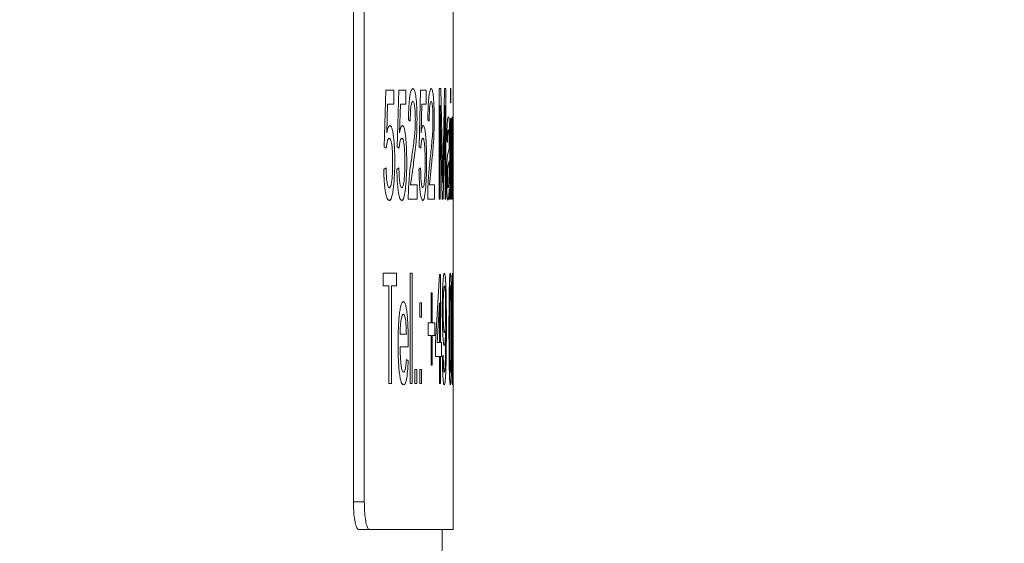
# Model space of a CAD drawing. Units: millimetres. Extents: x 0 to 840, y 0 to 594.
# Drawn here: x 639 to 657, y 387 to 396 of the extents above; entities that cross this region are included whole.
import ezdxf

# ---------------------------------------------------------------- set-up
doc = ezdxf.new("R2010")
doc.units = ezdxf.units.MM
doc.header["$LTSCALE"] = 2
doc.linetypes.add('SLD-Durchgehend', pattern=[0])
doc.styles.add('SLDTEXTSTYLE0', font='ARIAL.TTF', dxfattribs={"width": 0.948})
doc.dimstyles.new('SLDDIMSTYLE1', dxfattribs={"dimtxt": 6, "dimasz": 5, "dimexe": 0, "dimexo": 0.0625, "dimgap": 1.5, "dimtad": 1, "dimdec": 3, "dimrnd": 1e-09, "dimzin": 12, "dimdsep": 46, "dimtxsty": 'SLDTEXTSTYLE0', "dimsah": 1, "dimcen": 0.09, "dimadec": 0, "dimazin": 3, "dimtfac": 1, "dimtdec": 3, "dimtofl": 0, "dimtmove": 0, "dimatfit": 3, "dimfxl": 1, "dimfrac": 2, "dimtolj": 1, "dimtzin": 12, "dimarcsym": 0})

# ---------------------------------------------------------------- blocks, each defined once
blk = doc.blocks.new('_D_12')
at = {"color": 7, "linetype": 'SLD-Durchgehend', "lineweight": 0}
for p, q in [((676.587, 444.749), (695.403, 444.749)), ((693.403, 366.249), (693.403, 444.749)), ((623.617, 366.249), (695.403, 366.249))]:
    blk.add_line(p, q, dxfattribs=at)
for points in [[(693.403, 444.749), (692.523, 439.749), (694.283, 439.749)], [(693.403, 366.249), (694.283, 371.249), (692.523, 371.249)]]:
    blk.add_solid(points, dxfattribs=at)
at = {"color": 7, "linetype": 'SLD-Durchgehend', "lineweight": 0, "insert": (685.669, 397.478), "char_height": 6, "attachment_point": 1, "rotation": 90, "style": 'SLDTEXTSTYLE0'}
blk.add_mtext('78,5', dxfattribs=at)

msp = doc.modelspace()

# ---------------------------------------------------------------- linework, layer by layer
at = {"color": 7, "linetype": 'SLD-Durchgehend', "lineweight": 15}
for p, q in [((647.2873, 394.6952), (647.2873, 407.2488)), ((645.48, 406.7488), (645.48, 387.7488)), ((645.6766, 406.7488), (645.6766, 387.7488)), ((647.2873, 394.344), (647.2873, 394.6952)), ((647.2873, 393.4644), (647.2873, 394.344)), ((647.2873, 393.2336), (647.2873, 393.4644)), ((647.2873, 391.8922), (647.2873, 393.2336)), ((647.2873, 391.4507), (647.2873, 391.8922)), ((647.2872, 389.8922), (647.2872, 391.4507)), ((647.2873, 387.2488), (647.2873, 389.8922)), ((645.7669, 387.2488), (645.5703, 387.2488)), ((645.7669, 387.2488), (647.2873, 387.2488)), ((647.0873, 386.7488), (647.0873, 387.2488))]:
    msp.add_line(p, q, dxfattribs=at)
at = {"color": 8, "linetype": 'SLD-Durchgehend', "lineweight": 0}
for p, q in [((646.0332, 394.1824), (646.0662, 395.208)), ((646.213, 395.208), (646.0662, 395.208)), ((646.213, 395.208), (646.213, 394.9516)), ((646.2699, 394.1824), (646.2995, 395.208)), ((646.4312, 395.208), (646.2995, 395.208)), ((646.4312, 395.208), (646.4312, 394.9516)), ((646.6692, 394.1824), (646.6923, 395.208)), ((646.7935, 395.208), (646.6923, 395.208)), ((646.7935, 395.208), (646.7935, 394.9516)), ((647.0615, 395.2336), (647.0314, 395.2336)), ((647.0314, 393.2336), (647.0314, 395.2336)), ((647.0615, 395.2336), (647.0912, 393.8302)), ((647.1031, 393.8542), (647.1296, 395.2336)), ((647.1529, 395.2336), (647.1296, 395.2336)), ((647.1529, 395.2336), (647.1529, 393.2336)), ((647.243, 395.2336), (647.2348, 395.2336)), ((647.2348, 394.9772), (647.2348, 395.2336)), ((647.243, 395.2336), (647.243, 394.9772)), ((646.0994, 394.9516), (646.0833, 394.4336)), ((646.213, 394.9516), (646.0994, 394.9516)), ((646.3294, 394.9516), (646.315, 394.4336)), ((646.4312, 394.9516), (646.3294, 394.9516)), ((646.7155, 394.9516), (646.7043, 394.4336)), ((646.7935, 394.9516), (646.7155, 394.9516)), ((647.243, 394.9772), (647.2348, 394.9772)), ((647.0874, 393.2336), (647.0516, 394.9259)), ((647.0516, 394.9259), (647.0516, 393.2336)), ((647.1375, 394.9259), (647.1061, 393.2336)), ((647.1375, 393.2336), (647.1375, 394.9259)), ((646.5083, 394.6439), (646.4752, 394.6695)), ((646.8517, 394.6439), (646.8269, 394.6695)), ((647.243, 394.6952), (647.2348, 394.6952)), ((647.2348, 393.2336), (647.2348, 394.6952)), ((647.243, 394.6952), (647.243, 393.2336)), ((647.2598, 394.6952), (647.2533, 394.6952)), ((647.2533, 393.2336), (647.2533, 394.6952)), ((647.2598, 394.6952), (647.2598, 394.4912)), ((647.2873, 394.6952), (647.282, 394.6952)), ((647.282, 394.4644), (647.282, 394.6952)), ((647.2218, 394.4003), (647.2222, 394.1812)), ((647.2812, 393.4512), (647.2871, 394.49)), ((647.2862, 394.4644), (647.282, 394.4644)), ((647.2871, 394.49), (647.2862, 394.4644)), ((647.1812, 394.2593), (647.1688, 394.2849)), ((647.2773, 394.3675), (647.2775, 394.1279)), ((647.2868, 394.344), (647.2851, 393.5706)), ((646.0744, 394.1567), (646.0332, 394.1824)), ((646.3069, 394.1567), (646.2699, 394.1824)), ((646.6981, 394.1567), (646.6692, 394.1824)), ((647.1839, 394.0357), (647.1935, 394.0726)), ((647.1935, 394.0726), (647.2113, 394.1567)), ((647.2113, 394.1567), (647.2114, 394.2164)), ((647.2222, 394.1812), (647.2222, 393.8683)), ((647.2735, 393.2336), (647.2735, 394.1062)), ((647.2775, 394.1279), (647.2775, 393.2336)), ((647.2114, 393.9259), (647.1952, 393.8462)), ((647.2113, 393.8514), (647.2114, 393.9259)), ((647.2598, 394.0173), (647.2598, 393.2336)), ((646.0291, 393.7721), (646.0703, 393.7977)), ((646.2661, 393.7721), (646.3032, 393.7977)), ((646.5641, 393.861), (646.5143, 393.49)), ((646.6663, 393.7721), (646.6952, 393.7977)), ((646.8932, 393.861), (646.8562, 393.49)), ((647.097, 393.5365), (647.1031, 393.8542)), ((647.2851, 393.5706), (647.2843, 393.4388)), ((646.4719, 393.2336), (646.4754, 393.4115)), ((646.6337, 393.49), (646.5143, 393.49)), ((646.6337, 393.49), (646.6337, 393.2336)), ((646.8244, 393.2336), (646.827, 393.4115)), ((646.9442, 393.49), (646.8562, 393.49)), ((646.9442, 393.49), (646.9442, 393.2336)), ((647.2812, 393.2336), (647.2812, 393.4512)), ((647.2843, 393.4388), (647.2862, 393.4644)), ((647.2873, 393.4644), (647.2862, 393.4644)), ((646.6337, 393.2336), (646.4719, 393.2336)), ((646.9442, 393.2336), (646.8244, 393.2336)), ((647.0516, 393.2336), (647.0314, 393.2336)), ((647.1061, 393.2336), (647.0874, 393.2336)), ((647.1529, 393.2336), (647.1375, 393.2336)), ((647.225, 393.2336), (647.2154, 393.2336)), ((647.243, 393.2336), (647.2348, 393.2336)), ((647.2598, 393.2336), (647.2533, 393.2336)), ((647.2775, 393.2336), (647.2735, 393.2336)), ((647.2873, 393.2336), (647.2812, 393.2336)), ((646.2624, 391.8922), (646.0208, 391.8922)), ((646.0208, 391.6614), (646.0208, 391.8922)), ((646.2624, 391.8922), (646.2624, 391.6614)), ((646.5407, 391.8922), (646.5083, 391.8922)), ((646.5083, 389.8922), (646.5083, 391.8922)), ((646.5407, 391.8922), (646.5407, 389.8922)), ((646.9677, 390.6358), (647.0407, 391.8666)), ((647.0534, 391.8666), (647.0407, 391.8666)), ((647.0534, 391.8666), (647.0534, 390.6358)), ((646.1228, 391.6614), (646.0208, 391.6614)), ((646.1228, 389.8922), (646.1228, 391.6614)), ((646.2624, 391.6614), (646.1664, 391.6614)), ((646.1664, 391.6614), (646.1664, 389.8922)), ((646.9063, 391.5332), (646.8853, 391.5332)), ((646.8853, 390.9948), (646.8853, 391.5332)), ((646.9063, 391.5332), (646.9063, 390.9948)), ((647.2814, 391.3794), (647.2782, 391.3537)), ((647.2872, 391.4507), (647.2854, 391.1558)), ((647.2854, 391.1558), (647.2854, 391.3922)), ((646.7122, 391.3537), (646.6837, 391.3537)), ((646.6837, 391.0973), (646.6837, 391.3537)), ((646.7122, 391.3537), (646.7122, 391.0973)), ((647.0351, 391.3562), (646.9931, 390.6358)), ((647.0351, 390.6358), (647.0351, 391.3562)), ((646.7122, 391.0973), (646.6837, 391.0973)), ((646.8853, 390.9948), (646.8344, 390.9948)), ((646.8344, 390.764), (646.8344, 390.9948)), ((646.9529, 390.9948), (646.9063, 390.9948)), ((646.9529, 390.9948), (646.9529, 390.764)), ((647.1489, 390.7969), (647.1488, 390.8457)), ((646.438, 390.7896), (646.3252, 390.7896)), ((646.8853, 390.764), (646.8344, 390.764)), ((646.8853, 390.2255), (646.8853, 390.764)), ((646.9529, 390.764), (646.9063, 390.764)), ((646.9063, 390.764), (646.9063, 390.2255)), ((646.4717, 390.5589), (646.3252, 390.5589)), ((646.4719, 390.6246), (646.4717, 390.5589)), ((646.9677, 390.3794), (646.9677, 390.6358)), ((647.0351, 390.6358), (646.9931, 390.6358)), ((647.071, 390.6358), (647.0534, 390.6358)), ((647.071, 390.6358), (647.071, 390.3794)), ((646.4376, 390.3281), (646.4708, 390.3025)), ((647.0351, 390.3794), (646.9677, 390.3794)), ((647.0351, 389.8922), (647.0351, 390.3794)), ((647.071, 390.3794), (647.0534, 390.3794)), ((647.0534, 390.3794), (647.0534, 389.8922)), ((647.0896, 390.3794), (647.1058, 390.405)), ((646.6247, 390.1486), (646.5942, 390.1486)), ((646.5942, 389.8922), (646.5942, 390.1486)), ((646.6247, 390.1486), (646.6247, 389.8922)), ((646.7122, 390.1486), (646.6837, 390.1486)), ((646.6837, 389.8922), (646.6837, 390.1486)), ((646.7122, 390.1486), (646.7122, 389.8922)), ((646.9063, 390.2255), (646.8853, 390.2255)), ((646.1664, 389.8922), (646.1228, 389.8922)), ((646.5407, 389.8922), (646.5083, 389.8922)), ((646.6247, 389.8922), (646.5942, 389.8922)), ((646.7122, 389.8922), (646.6837, 389.8922)), ((647.0534, 389.8922), (647.0351, 389.8922)), ((647.2872, 389.8922), (647.2873, 389.8922)), ((645.48, 387.7488), (645.6766, 387.7488))]:
    msp.add_line(p, q, dxfattribs=at)
for points, knots in [([(646.4752, 394.6695), (646.4768, 394.7487), (646.4793, 394.8677), (646.4896, 395.0074), (646.5001, 395.0949), (646.5128, 395.1619), (646.5317, 395.2217), (646.5467, 395.2289), (646.5566, 395.2336)], [0, 0, 0, 0, 0.2496898, 0.375605, 0.4998551, 0.6223825, 0.7501075, 1, 1, 1, 1]), ([(646.5566, 395.2336), (646.5661, 395.2287), (646.5805, 395.2213), (646.5979, 395.1612), (646.6094, 395.0941), (646.6188, 395.0091), (646.6259, 394.9088), (646.63, 394.7974), (646.6305, 394.72), (646.6307, 394.6816)], [0, 0, 0, 0, 0.2496653, 0.3764031, 0.4997939, 0.6260496, 0.7499276, 0.875736, 1, 1, 1, 1]), ([(646.8269, 394.6695), (646.8281, 394.7487), (646.83, 394.8677), (646.8377, 395.0074), (646.8456, 395.0949), (646.8551, 395.1619), (646.8692, 395.2217), (646.8803, 395.2289), (646.8877, 395.2336)], [0, 0, 0, 0, 0.2496898, 0.3756051, 0.4998551, 0.622383, 0.7501073, 1, 1, 1, 1]), ([(646.8877, 395.2336), (646.8947, 395.2287), (646.9054, 395.2213), (646.9181, 395.1612), (646.9265, 395.0941), (646.9333, 395.0091), (646.9385, 394.9088), (646.9415, 394.7974), (646.9419, 394.72), (646.942, 394.6816)], [0, 0, 0, 0, 0.24966533, 0.37640232, 0.49979349, 0.62604908, 0.74992773, 0.875736, 1, 1, 1, 1]), ([(646.5559, 395.0029), (646.5498, 394.9997), (646.5405, 394.9949), (646.5291, 394.9548), (646.5215, 394.9114), (646.5154, 394.8556), (646.5096, 394.7676), (646.5088, 394.6933), (646.5083, 394.6439)], [0, 0, 0, 0, 0.2499005, 0.3775034, 0.5003336, 0.6249678, 0.7504806, 1, 1, 1, 1]), ([(646.6003, 394.6792), (646.6002, 394.7019), (646.5999, 394.7474), (646.5973, 394.8119), (646.5929, 394.8701), (646.5872, 394.9198), (646.5802, 394.9587), (646.57, 394.9957), (646.5615, 395), (646.5559, 395.0029)], [0, 0, 0, 0, 0.1250841, 0.2500367, 0.3704746, 0.5001689, 0.6252318, 0.7502773, 1, 1, 1, 1]), ([(646.8872, 395.0029), (646.8826, 394.9997), (646.8758, 394.9949), (646.8673, 394.9548), (646.8616, 394.9114), (646.8571, 394.8556), (646.8527, 394.7676), (646.8521, 394.6933), (646.8517, 394.6439)], [0, 0, 0, 0, 0.2499019, 0.3775036, 0.5003342, 0.6249677, 0.7504808, 1, 1, 1, 1]), ([(646.9199, 394.6792), (646.9198, 394.7019), (646.9195, 394.7474), (646.9176, 394.8119), (646.9145, 394.8701), (646.9102, 394.9198), (646.9051, 394.9587), (646.8976, 394.9957), (646.8913, 395), (646.8872, 395.0029)], [0, 0, 0, 0, 0.1250844, 0.2500371, 0.3704749, 0.5001692, 0.6252309, 0.7502778, 1, 1, 1, 1]), ([(646.5343, 393.9816), (646.5486, 394.0797), (646.5701, 394.2267), (646.591, 394.4282), (646.599, 394.566), (646.5999, 394.6415), (646.6003, 394.6792)], [0, 0, 0, 0, 0.5005448, 0.7503136, 0.8752767, 1, 1, 1, 1]), ([(646.6307, 394.6816), (646.6295, 394.5962), (646.627, 394.4251), (646.6035, 394.1377), (646.5799, 393.9718), (646.5641, 393.861)], [0, 0, 0, 0, 0.2491452, 0.4991114, 1, 1, 1, 1]), ([(646.8712, 393.9816), (646.8818, 394.0797), (646.8977, 394.2267), (646.913, 394.4282), (646.9189, 394.566), (646.9195, 394.6415), (646.9199, 394.6792)], [0, 0, 0, 0, 0.500544, 0.7503137, 0.8752765, 1, 1, 1, 1]), ([(646.942, 394.6816), (646.9411, 394.5962), (646.9393, 394.4251), (646.9223, 394.1377), (646.9048, 393.9718), (646.8932, 393.861)], [0, 0, 0, 0, 0.2491452, 0.4991112, 1, 1, 1, 1]), ([(647.1688, 394.2849), (647.1698, 394.3554), (647.1713, 394.4606), (647.1759, 394.5734), (647.1818, 394.6551), (647.19, 394.7114), (647.1963, 394.7177), (647.1995, 394.7208)], [0, 0, 0, 0, 0.2495266, 0.3724626, 0.4996065, 0.749526, 1, 1, 1, 1]), ([(647.1995, 394.7208), (647.202, 394.7193), (647.2069, 394.7164), (647.2128, 394.677), (647.2168, 394.6208), (647.2193, 394.5607), (647.2209, 394.4852), (647.2215, 394.4286), (647.2218, 394.4003)], [0, 0, 0, 0, 0.2503592, 0.5001064, 0.6342754, 0.7499672, 0.8749006, 1, 1, 1, 1]), ([(647.2598, 394.4912), (647.2604, 394.526), (647.2617, 394.5956), (647.2642, 394.6708), (647.2664, 394.7059), (647.2681, 394.719), (647.269, 394.7202), (647.2694, 394.7208)], [0, 0, 0, 0, 0.2499981, 0.4997623, 0.749598, 0.8747695, 1, 1, 1, 1]), ([(647.2694, 394.7208), (647.2704, 394.7171), (647.2724, 394.7096), (647.2745, 394.6538), (647.2758, 394.5853), (647.2768, 394.4974), (647.2771, 394.4192), (647.2773, 394.3675)], [0, 0, 0, 0, 0.2500694, 0.4999395, 0.622973, 0.7501917, 1, 1, 1, 1]), ([(646.0833, 394.4336), (646.0919, 394.4711), (646.1089, 394.5462), (646.1291, 394.5601), (646.1392, 394.567)], [0, 0, 0, 0, 0.5005527, 1, 1, 1, 1]), ([(646.1392, 394.567), (646.1455, 394.5649), (646.1581, 394.5606), (646.1759, 394.5219), (646.1918, 394.4585), (646.2053, 394.3738), (646.2161, 394.2735), (646.2261, 394.1238), (646.2274, 394.0013), (646.2283, 393.9195)], [0, 0, 0, 0, 0.12509378, 0.2501381, 0.37263361, 0.50033293, 0.62593314, 0.75046701, 1, 1, 1, 1]), ([(646.315, 394.4336), (646.3226, 394.4711), (646.3379, 394.5462), (646.3561, 394.5601), (646.3651, 394.567)], [0, 0, 0, 0, 0.5005525, 1, 1, 1, 1]), ([(646.3651, 394.567), (646.3708, 394.5649), (646.3821, 394.5606), (646.398, 394.5219), (646.4123, 394.4585), (646.4243, 394.3738), (646.4339, 394.2735), (646.4429, 394.1238), (646.4441, 394.0013), (646.4448, 393.9195)], [0, 0, 0, 0, 0.1250942, 0.2501386, 0.3726342, 0.5003333, 0.6259331, 0.7504673, 1, 1, 1, 1]), ([(646.7043, 394.4336), (646.7102, 394.4711), (646.7221, 394.5462), (646.7361, 394.5601), (646.7431, 394.567)], [0, 0, 0, 0, 0.5005558, 1, 1, 1, 1]), ([(646.7431, 394.567), (646.7474, 394.5649), (646.7561, 394.5606), (646.7683, 394.5219), (646.7792, 394.4585), (646.7883, 394.3738), (646.7956, 394.2735), (646.8025, 394.1238), (646.8033, 394.0013), (646.8039, 393.9195)], [0, 0, 0, 0, 0.125094, 0.2501388, 0.3726344, 0.5003332, 0.6259335, 0.7504675, 1, 1, 1, 1]), ([(647.1975, 394.49), (647.1958, 394.4887), (647.1923, 394.4861), (647.1879, 394.4616), (647.1851, 394.4149), (647.1834, 394.3683), (647.182, 394.3154), (647.1815, 394.278), (647.1812, 394.2593)], [0, 0, 0, 0, 0.2565519, 0.49980904, 0.61997447, 0.74960542, 0.87474593, 1, 1, 1, 1]), ([(647.2087, 394.4127), (647.2079, 394.4264), (647.2064, 394.4539), (647.2026, 394.4845), (647.1995, 394.4878), (647.1975, 394.49)], [0, 0, 0, 0, 0.2477955, 0.5000025, 1, 1, 1, 1]), ([(647.2114, 394.2164), (647.2113, 394.252), (647.2112, 394.3052), (647.2102, 394.3731), (647.2092, 394.3994), (647.2087, 394.4127)], [0, 0, 0, 0, 0.5002261, 0.7464827, 1, 1, 1, 1]), ([(647.268, 394.49), (647.2674, 394.4885), (647.2663, 394.4856), (647.2645, 394.4579), (647.2628, 394.4131), (647.2614, 394.3536), (647.2606, 394.2748), (647.2599, 394.1634), (647.2598, 394.0748), (647.2598, 394.0173)], [0, 0, 0, 0, 0.1250502, 0.2500339, 0.3750425, 0.4997486, 0.6149631, 0.7498272, 1, 1, 1, 1]), ([(647.2735, 394.1062), (647.2734, 394.1526), (647.2734, 394.2242), (647.2731, 394.3153), (647.2726, 394.3784), (647.2718, 394.428), (647.2703, 394.4781), (647.2689, 394.4853), (647.268, 394.49)], [0, 0, 0, 0, 0.2506705, 0.3869194, 0.5009317, 0.6220221, 0.7484982, 1, 1, 1, 1]), ([(646.1282, 394.3362), (646.1229, 394.3347), (646.1124, 394.3318), (646.0973, 394.2971), (646.0841, 394.2375), (646.0776, 394.1837), (646.0744, 394.1567)], [0, 0, 0, 0, 0.2502858, 0.4999827, 0.750023, 1, 1, 1, 1]), ([(646.1898, 393.9043), (646.1893, 393.9605), (646.1886, 394.0449), (646.1823, 394.1497), (646.1752, 394.2201), (646.1656, 394.2761), (646.1501, 394.327), (646.1369, 394.3325), (646.1282, 394.3362)], [0, 0, 0, 0, 0.2500132, 0.3759143, 0.5003513, 0.6253158, 0.750366, 1, 1, 1, 1]), ([(646.3553, 394.3362), (646.3505, 394.3347), (646.3411, 394.3318), (646.3275, 394.2971), (646.3156, 394.2375), (646.3098, 394.1837), (646.3069, 394.1567)], [0, 0, 0, 0, 0.2502865, 0.499983, 0.750024, 1, 1, 1, 1]), ([(646.4105, 393.9043), (646.41, 393.9605), (646.4094, 394.0449), (646.4037, 394.1497), (646.3974, 394.2201), (646.3887, 394.2761), (646.3749, 394.327), (646.3631, 394.3325), (646.3553, 394.3362)], [0, 0, 0, 0, 0.2500135, 0.3759138, 0.5003504, 0.6253164, 0.7503675, 1, 1, 1, 1]), ([(646.7355, 394.3362), (646.7318, 394.3347), (646.7245, 394.3318), (646.714, 394.2971), (646.7048, 394.2375), (646.7003, 394.1837), (646.6981, 394.1567)], [0, 0, 0, 0, 0.250286, 0.4999815, 0.7500228, 1, 1, 1, 1]), ([(646.7778, 393.9043), (646.7774, 393.9605), (646.7769, 394.0449), (646.7726, 394.1497), (646.7678, 394.2201), (646.7612, 394.2761), (646.7505, 394.327), (646.7415, 394.3325), (646.7355, 394.3362)], [0, 0, 0, 0, 0.2500132, 0.3759133, 0.5003507, 0.6253159, 0.7503653, 1, 1, 1, 1]), ([(646.128, 393.4388), (646.1371, 393.4441), (646.1505, 393.452), (646.1659, 393.5128), (646.1783, 393.5957), (646.1883, 393.7305), (646.1893, 393.8463), (646.1898, 393.9043)], [0, 0, 0, 0, 0.2494307, 0.3720926, 0.4999569, 0.749541, 1, 1, 1, 1]), ([(646.2283, 393.9195), (646.2275, 393.8348), (646.2259, 393.6654), (646.2122, 393.5223), (646.2054, 393.4508)], [0, 0, 0, 0, 0.5003365, 1, 1, 1, 1]), ([(646.3551, 393.4388), (646.3632, 393.4441), (646.3753, 393.452), (646.3891, 393.5128), (646.4002, 393.5957), (646.4091, 393.7305), (646.41, 393.8463), (646.4105, 393.9043)], [0, 0, 0, 0, 0.2494308, 0.3720934, 0.4999569, 0.749541, 1, 1, 1, 1]), ([(646.4448, 393.9195), (646.4441, 393.8348), (646.4427, 393.6654), (646.4305, 393.5223), (646.4244, 393.4508)], [0, 0, 0, 0, 0.5003361, 1, 1, 1, 1]), ([(646.4754, 393.4115), (646.4826, 393.5234), (646.4971, 393.7477), (646.5219, 393.9035), (646.5343, 393.9816)], [0, 0, 0, 0, 0.4987263, 1, 1, 1, 1]), ([(646.7353, 393.4388), (646.7416, 393.4441), (646.7509, 393.452), (646.7614, 393.5128), (646.7699, 393.5957), (646.7767, 393.7305), (646.7774, 393.8463), (646.7778, 393.9043)], [0, 0, 0, 0, 0.2494308, 0.3720931, 0.4999577, 0.7495411, 1, 1, 1, 1]), ([(646.8039, 393.9195), (646.8034, 393.8348), (646.8023, 393.6654), (646.793, 393.5223), (646.7884, 393.4508)], [0, 0, 0, 0, 0.5003362, 1, 1, 1, 1]), ([(646.827, 393.4115), (646.8324, 393.5234), (646.8434, 393.7477), (646.8619, 393.9035), (646.8712, 393.9816)], [0, 0, 0, 0, 0.4987268, 1, 1, 1, 1]), ([(647.1675, 393.6211), (647.1677, 393.6692), (647.1681, 393.766), (647.1719, 393.8937), (647.1775, 393.9871), (647.1818, 394.0195), (647.1839, 394.0357)], [0, 0, 0, 0, 0.2489548, 0.500428, 0.7495463, 1, 1, 1, 1]), ([(647.2222, 393.8683), (647.2222, 393.8145), (647.2223, 393.7071), (647.2222, 393.4919), (647.2239, 393.3368), (647.225, 393.2336)], [0, 0, 0, 0, 0.2509688, 0.5019272, 1, 1, 1, 1]), ([(646.1278, 393.208), (646.1156, 393.2136), (646.0973, 393.2221), (646.0747, 393.2876), (646.0597, 393.3571), (646.0472, 393.4443), (646.0344, 393.5791), (646.0312, 393.695), (646.0291, 393.7721)], [0, 0, 0, 0, 0.2496767, 0.3752088, 0.5000307, 0.6247835, 0.750386, 1, 1, 1, 1]), ([(646.0703, 393.7977), (646.0718, 393.7512), (646.0747, 393.6582), (646.0846, 393.5536), (646.0959, 393.4914), (646.1094, 393.4479), (646.1206, 393.4424), (646.128, 393.4388)], [0, 0, 0, 0, 0.2504444, 0.4998658, 0.6245199, 0.7502915, 1, 1, 1, 1]), ([(646.3549, 393.208), (646.3439, 393.2136), (646.3275, 393.2221), (646.3072, 393.2876), (646.2937, 393.3571), (646.2825, 393.4443), (646.2709, 393.5791), (646.268, 393.695), (646.2661, 393.7721)], [0, 0, 0, 0, 0.2496756, 0.3752091, 0.5000298, 0.6247835, 0.7503855, 1, 1, 1, 1]), ([(646.3032, 393.7977), (646.3046, 393.7512), (646.3072, 393.6582), (646.3161, 393.5536), (646.3263, 393.4914), (646.3384, 393.4479), (646.3484, 393.4424), (646.3551, 393.4388)], [0, 0, 0, 0, 0.2504447, 0.4998666, 0.62452, 0.7502927, 1, 1, 1, 1]), ([(646.7352, 393.208), (646.7267, 393.2136), (646.714, 393.2221), (646.6983, 393.2876), (646.6878, 393.3571), (646.6791, 393.4443), (646.67, 393.5791), (646.6678, 393.695), (646.6663, 393.7721)], [0, 0, 0, 0, 0.2496764, 0.3752085, 0.5000304, 0.6247834, 0.750386, 1, 1, 1, 1]), ([(646.6952, 393.7977), (646.6962, 393.7512), (646.6983, 393.6582), (646.7052, 393.5536), (646.7131, 393.4914), (646.7225, 393.4479), (646.7302, 393.4424), (646.7353, 393.4388)], [0, 0, 0, 0, 0.2504449, 0.4998668, 0.6245194, 0.7502932, 1, 1, 1, 1]), ([(647.0912, 393.8302), (647.0913, 393.8278), (647.0923, 393.7761), (647.0943, 393.6786), (647.0961, 393.5828), (647.097, 393.5365)], [0, 0, 0, 0, 0.0242511, 0.5286751, 1, 1, 1, 1]), ([(647.1952, 393.8462), (647.1919, 393.8383), (647.1878, 393.8284), (647.1833, 393.7774), (647.1815, 393.7382), (647.1802, 393.6898), (647.1801, 393.6536), (647.18, 393.6355)], [0, 0, 0, 0, 0.50035125, 0.62786115, 0.75040111, 0.87562715, 1, 1, 1, 1]), ([(647.2098, 393.6487), (647.2103, 393.6813), (647.2113, 393.7467), (647.2113, 393.8165), (647.2113, 393.8514)], [0, 0, 0, 0, 0.4989443, 1, 1, 1, 1]), ([(647.1903, 393.208), (647.1875, 393.2112), (647.1834, 393.2161), (647.178, 393.2576), (647.1744, 393.3055), (647.1714, 393.3692), (647.1691, 393.446), (647.1677, 393.5318), (647.1675, 393.5913), (647.1675, 393.6211)], [0, 0, 0, 0, 0.2498359, 0.3802234, 0.4998445, 0.6252705, 0.7499234, 0.8748922, 1, 1, 1, 1]), ([(647.18, 393.6355), (647.18, 393.6194), (647.1801, 393.5873), (647.1811, 393.5435), (647.1826, 393.5062), (647.185, 393.4683), (647.1886, 393.4423), (647.1915, 393.44), (647.1929, 393.4388)], [0, 0, 0, 0, 0.1250796, 0.2499922, 0.372787, 0.5001017, 0.7496129, 1, 1, 1, 1]), ([(647.1929, 393.4388), (647.1946, 393.4409), (647.1981, 393.4452), (647.2028, 393.4874), (647.207, 393.5523), (647.2089, 393.6166), (647.2098, 393.6487)], [0, 0, 0, 0, 0.2502297, 0.5002803, 0.7503793, 1, 1, 1, 1]), ([(646.2054, 393.4508), (646.2006, 393.4138), (646.191, 393.3398), (646.1719, 393.2615), (646.154, 393.2241), (646.1391, 393.2096), (646.1316, 393.2085), (646.1278, 393.208)], [0, 0, 0, 0, 0.2499645, 0.4997955, 0.7496088, 0.8747809, 1, 1, 1, 1]), ([(646.4244, 393.4508), (646.4201, 393.4138), (646.4115, 393.3398), (646.3944, 393.2615), (646.3784, 393.2241), (646.3651, 393.2096), (646.3583, 393.2085), (646.3549, 393.208)], [0, 0, 0, 0, 0.249965, 0.4997952, 0.7496063, 0.8747791, 1, 1, 1, 1]), ([(646.7884, 393.4508), (646.7851, 393.4138), (646.7786, 393.3398), (646.7655, 393.2615), (646.7533, 393.2241), (646.743, 393.2096), (646.7378, 393.2085), (646.7352, 393.208)], [0, 0, 0, 0, 0.2499635, 0.4997947, 0.7496076, 0.8747805, 1, 1, 1, 1]), ([(647.2124, 393.4131), (647.2093, 393.3543), (647.2031, 393.2368), (647.1945, 393.2176), (647.1903, 393.208)], [0, 0, 0, 0, 0.5007475, 1, 1, 1, 1]), ([(647.2154, 393.2336), (647.2147, 393.2612), (647.2136, 393.3025), (647.2128, 393.3647), (647.2125, 393.397), (647.2124, 393.4131)], [0, 0, 0, 0, 0.4994039, 0.7496568, 1, 1, 1, 1]), ([(647.088, 391.2283), (647.0883, 391.3132), (647.0889, 391.4411), (647.0934, 391.5965), (647.0982, 391.7), (647.1041, 391.7848), (647.1131, 391.8716), (647.1206, 391.8839), (647.1256, 391.8922)], [0, 0, 0, 0, 0.2498977, 0.3765147, 0.5003583, 0.6273021, 0.7508212, 1, 1, 1, 1]), ([(647.1256, 391.8922), (647.1288, 391.8883), (647.1352, 391.8806), (647.1437, 391.8134), (647.1509, 391.7126), (647.1579, 391.534), (647.1619, 391.2627), (647.1621, 391.0429), (647.1623, 390.9327)], [0, 0, 0, 0, 0.1250555, 0.2500756, 0.3749031, 0.5001506, 0.7494156, 1, 1, 1, 1]), ([(647.2093, 390.8786), (647.2094, 390.9917), (647.2097, 391.2177), (647.2123, 391.5001), (647.2168, 391.698), (647.2215, 391.8147), (647.2273, 391.8822), (647.2312, 391.8889), (647.2331, 391.8922)], [0, 0, 0, 0, 0.2505135, 0.5003908, 0.6317739, 0.750244, 0.8749892, 1, 1, 1, 1]), ([(647.2331, 391.8922), (647.235, 391.8886), (647.2387, 391.8813), (647.2437, 391.8133), (647.2474, 391.6975), (647.2519, 391.3935), (647.2523, 391.1073), (647.2526, 390.8786)], [0, 0, 0, 0, 0.1253578, 0.2505895, 0.3755823, 0.500985, 1, 1, 1, 1]), ([(647.2631, 391.665), (647.2638, 391.7002), (647.2653, 391.7704), (647.2688, 391.8694), (647.2715, 391.8831), (647.2732, 391.8922)], [0, 0, 0, 0, 0.2506536, 0.5011647, 1, 1, 1, 1]), ([(647.2732, 391.8922), (647.2744, 391.8872), (647.2762, 391.8796), (647.2781, 391.8206), (647.2792, 391.758), (647.2801, 391.6787), (647.281, 391.5556), (647.2813, 391.4497), (647.2814, 391.3794)], [0, 0, 0, 0, 0.249673, 0.37541037, 0.49997359, 0.62402022, 0.75027258, 1, 1, 1, 1]), ([(647.2854, 391.3922), (647.286, 391.4543), (647.2871, 391.5784), (647.2872, 391.7877), (647.2873, 391.8922)], [0, 0, 0, 0, 0.5004692, 1, 1, 1, 1]), ([(647.1279, 391.6614), (647.1247, 391.6556), (647.1198, 391.6468), (647.114, 391.5873), (647.1092, 391.5092), (647.1049, 391.3823), (647.1044, 391.2706), (647.1042, 391.2147)], [0, 0, 0, 0, 0.2493301, 0.370494, 0.5001302, 0.749718, 1, 1, 1, 1]), ([(647.1488, 391.234), (647.1486, 391.2875), (647.1484, 391.368), (647.1463, 391.468), (647.1439, 391.5357), (647.1407, 391.5922), (647.1356, 391.6485), (647.131, 391.6563), (647.1279, 391.6614)], [0, 0, 0, 0, 0.2501382, 0.3765223, 0.5006616, 0.6279679, 0.750992, 1, 1, 1, 1]), ([(647.233, 391.6614), (647.2321, 391.66), (647.2303, 391.6571), (647.2278, 391.629), (647.2255, 391.5845), (647.2242, 391.5444), (647.2236, 391.5244)], [0, 0, 0, 0, 0.2499765, 0.499828, 0.7498124, 1, 1, 1, 1]), ([(647.2453, 390.8794), (647.2452, 391.0434), (647.2452, 391.2484), (647.2427, 391.4816), (647.2404, 391.5784), (647.2371, 391.6499), (647.2344, 391.6576), (647.233, 391.6614)], [0, 0, 0, 0, 0.50046993, 0.62562077, 0.7505827, 0.8752828, 1, 1, 1, 1]), ([(647.2579, 390.8285), (647.258, 390.9753), (647.2582, 391.1954), (647.2602, 391.4817), (647.2621, 391.604), (647.2631, 391.665)], [0, 0, 0, 0, 0.5001722, 0.7503443, 1, 1, 1, 1]), ([(647.2689, 391.6021), (647.268, 391.5597), (647.2662, 391.4742), (647.2641, 391.244), (647.264, 391.0592), (647.2639, 390.9363)], [0, 0, 0, 0, 0.2475735, 0.499575, 1, 1, 1, 1]), ([(647.2729, 391.6614), (647.2723, 391.6587), (647.2712, 391.6545), (647.2699, 391.6293), (647.2692, 391.6112), (647.2689, 391.6021)], [0, 0, 0, 0, 0.4994011, 0.749635, 1, 1, 1, 1]), ([(647.2769, 391.5589), (647.2764, 391.5889), (647.2753, 391.6491), (647.2737, 391.6573), (647.2729, 391.6614)], [0, 0, 0, 0, 0.4998748, 1, 1, 1, 1]), ([(647.2782, 391.3537), (647.2781, 391.3908), (647.2778, 391.4648), (647.2772, 391.5276), (647.2769, 391.5589)], [0, 0, 0, 0, 0.50092, 1, 1, 1, 1]), ([(646.2885, 390.6106), (646.2892, 390.7072), (646.2904, 390.8533), (646.3003, 391.0348), (646.3118, 391.1567), (646.3266, 391.2562), (646.3502, 391.3566), (646.3703, 391.3702), (646.3837, 391.3794)], [0, 0, 0, 0, 0.2501182, 0.3783216, 0.5005574, 0.6268108, 0.7509095, 1, 1, 1, 1]), ([(646.3837, 391.3794), (646.3966, 391.3704), (646.416, 391.3568), (646.4378, 391.2568), (646.4512, 391.1594), (646.4614, 391.0397), (646.4701, 390.8621), (646.4712, 390.719), (646.4719, 390.6246)], [0, 0, 0, 0, 0.2490726, 0.3733977, 0.4994438, 0.6211276, 0.7498528, 1, 1, 1, 1]), ([(647.2236, 391.5244), (647.2227, 391.4747), (647.221, 391.375), (647.2196, 391.1552), (647.2194, 390.9897), (647.2193, 390.8794)], [0, 0, 0, 0, 0.2494147, 0.4995659, 1, 1, 1, 1]), ([(647.123, 390.5845), (647.1206, 390.5867), (647.1159, 390.5911), (647.109, 390.631), (647.1026, 390.6943), (647.0972, 390.7785), (647.0929, 390.8784), (647.0888, 391.027), (647.0883, 391.148), (647.088, 391.2283)], [0, 0, 0, 0, 0.1250773, 0.2500525, 0.3733087, 0.5001846, 0.6243097, 0.7503415, 1, 1, 1, 1]), ([(647.1042, 391.2147), (647.1045, 391.1621), (647.1048, 391.0829), (647.1076, 390.9874), (647.1106, 390.9246), (647.1142, 390.8737), (647.1199, 390.8254), (647.1245, 390.8193), (647.1276, 390.8153)], [0, 0, 0, 0, 0.2497148, 0.3759817, 0.5001219, 0.6262483, 0.7504659, 1, 1, 1, 1]), ([(647.1276, 390.8153), (647.1306, 390.8202), (647.1352, 390.8276), (647.1404, 390.8814), (647.1436, 390.9349), (647.1461, 391.001), (647.1484, 391.1001), (647.1486, 391.1807), (647.1488, 391.234)], [0, 0, 0, 0, 0.2491953, 0.3726513, 0.4996415, 0.621818, 0.7499867, 1, 1, 1, 1]), ([(647.2639, 390.9363), (647.2645, 390.9749), (647.2658, 391.0521), (647.2683, 391.1363), (647.2705, 391.1794), (647.2722, 391.1975), (647.273, 391.1991), (647.2734, 391.1999)], [0, 0, 0, 0, 0.2500082, 0.4997352, 0.7496328, 0.8747869, 1, 1, 1, 1]), ([(647.2734, 391.1999), (647.2741, 391.1977), (647.2755, 391.1934), (647.2772, 391.1542), (647.2787, 391.0904), (647.2799, 391.0064), (647.2808, 390.9063), (647.2815, 390.7562), (647.2816, 390.6329), (647.2817, 390.5509)], [0, 0, 0, 0, 0.1250956, 0.2501535, 0.3730461, 0.500355, 0.6251551, 0.750469, 1, 1, 1, 1]), ([(646.3835, 391.1486), (646.3765, 391.1449), (646.3624, 391.1375), (646.3463, 391.0738), (646.3361, 391.0022), (646.3281, 390.9162), (646.3263, 390.8404), (646.3252, 390.7896)], [0, 0, 0, 0, 0.2501108, 0.4997408, 0.6266347, 0.7503763, 1, 1, 1, 1]), ([(646.4254, 391.026), (646.4226, 391.0453), (646.417, 391.0838), (646.4031, 391.1367), (646.3913, 391.1439), (646.3835, 391.1486)], [0, 0, 0, 0, 0.2504432, 0.500912, 1, 1, 1, 1]), ([(646.438, 390.7896), (646.4372, 390.8325), (646.4358, 390.8971), (646.431, 390.9766), (646.4273, 391.0097), (646.4254, 391.026)], [0, 0, 0, 0, 0.4998999, 0.7535841, 1, 1, 1, 1]), ([(647.1488, 390.8457), (647.1474, 390.8083), (647.1445, 390.7332), (647.1382, 390.6518), (647.1311, 390.5942), (647.1257, 390.5877), (647.123, 390.5845)], [0, 0, 0, 0, 0.2490575, 0.4995651, 0.7503405, 1, 1, 1, 1]), ([(647.1623, 390.9327), (647.1621, 390.8124), (647.1618, 390.5724), (647.1579, 390.2745), (647.1509, 390.0709), (647.1434, 389.9528), (647.1341, 389.8785), (647.1271, 389.8705), (647.1236, 389.8666)], [0, 0, 0, 0, 0.2505151, 0.5001571, 0.6279561, 0.7501121, 0.8749979, 1, 1, 1, 1]), ([(647.217, 390.0593), (647.2155, 390.1205), (647.2127, 390.243), (647.2098, 390.5222), (647.2095, 390.7361), (647.2093, 390.8786)], [0, 0, 0, 0, 0.2496861, 0.4998081, 1, 1, 1, 1]), ([(647.2193, 390.8794), (647.2194, 390.7161), (647.2195, 390.5119), (647.2224, 390.2781), (647.2253, 390.1829), (647.2289, 390.1099), (647.2317, 390.1015), (647.2331, 390.0973)], [0, 0, 0, 0, 0.5004819, 0.6256588, 0.7505901, 0.8753289, 1, 1, 1, 1]), ([(647.2331, 390.0973), (647.2344, 390.1017), (647.2372, 390.1105), (647.2404, 390.1827), (647.2428, 390.2784), (647.2452, 390.5118), (647.2452, 390.716), (647.2453, 390.8794)], [0, 0, 0, 0, 0.1246272, 0.249366, 0.3742975, 0.499474, 1, 1, 1, 1]), ([(647.2526, 390.8786), (647.2525, 390.7656), (647.2523, 390.5398), (647.2506, 390.2603), (647.2473, 390.0624), (647.2436, 389.9443), (647.2387, 389.8763), (647.235, 389.8698), (647.2331, 389.8666)], [0, 0, 0, 0, 0.25051, 0.5003962, 0.6258253, 0.7502006, 0.8749766, 1, 1, 1, 1]), ([(647.2722, 390.9691), (647.2712, 390.9641), (647.2692, 390.954), (647.2668, 390.8743), (647.2653, 390.7913), (647.2642, 390.6934), (647.264, 390.611), (647.2639, 390.5561)], [0, 0, 0, 0, 0.2497894, 0.4993518, 0.6253864, 0.7501023, 1, 1, 1, 1]), ([(647.2786, 390.5428), (647.2785, 390.5986), (647.2785, 390.683), (647.2778, 390.7856), (647.2771, 390.8534), (647.2762, 390.9074), (647.2746, 390.959), (647.2732, 390.9651), (647.2722, 390.9691)], [0, 0, 0, 0, 0.2498792, 0.3781278, 0.5001829, 0.626264, 0.7504336, 1, 1, 1, 1]), ([(647.1244, 390.0973), (647.1266, 390.1003), (647.1311, 390.1061), (647.1371, 390.1582), (647.1418, 390.239), (647.1472, 390.4501), (647.1481, 390.6428), (647.1489, 390.7969)], [0, 0, 0, 0, 0.1251805, 0.2502393, 0.3752291, 0.5004957, 1, 1, 1, 1]), ([(647.2727, 389.8666), (647.2717, 389.8698), (647.2697, 389.8763), (647.2664, 389.9373), (647.2635, 390.038), (647.2602, 390.2151), (647.2582, 390.4922), (647.258, 390.7162), (647.2579, 390.8285)], [0, 0, 0, 0, 0.1251254, 0.2501509, 0.3751569, 0.5001415, 0.7495328, 1, 1, 1, 1]), ([(646.3856, 389.8666), (646.3722, 389.8741), (646.3523, 389.8854), (646.3281, 389.9765), (646.3128, 390.0712), (646.301, 390.1899), (646.2905, 390.3688), (646.2893, 390.5144), (646.2885, 390.6106)], [0, 0, 0, 0, 0.24945853, 0.37426104, 0.49973271, 0.62147553, 0.75003788, 1, 1, 1, 1]), ([(646.3252, 390.5589), (646.3261, 390.4998), (646.3276, 390.4103), (646.3345, 390.3015), (646.3418, 390.229), (646.3511, 390.1706), (646.3656, 390.1112), (646.3779, 390.1029), (646.3861, 390.0973)], [0, 0, 0, 0, 0.2501054, 0.3788881, 0.5004635, 0.6260301, 0.750787, 1, 1, 1, 1]), ([(647.2639, 390.5561), (647.264, 390.4981), (647.2643, 390.3819), (647.2659, 390.2513), (647.2677, 390.1711), (647.2697, 390.1114), (647.2713, 390.103), (647.2724, 390.0973)], [0, 0, 0, 0, 0.2494401, 0.4998529, 0.6263025, 0.7505154, 1, 1, 1, 1]), ([(647.2724, 390.0973), (647.2734, 390.1027), (647.2748, 390.1108), (647.2763, 390.1692), (647.2772, 390.2272), (647.2779, 390.2975), (647.2785, 390.4023), (647.2785, 390.4868), (647.2786, 390.5428)], [0, 0, 0, 0, 0.2491585, 0.3733451, 0.4995445, 0.623338, 0.7499722, 1, 1, 1, 1]), ([(647.2817, 390.5509), (647.2816, 390.4641), (647.2814, 390.2905), (647.2802, 390.0952), (647.2785, 389.9774), (647.2764, 389.8885), (647.2742, 389.8753), (647.2727, 389.8666)], [0, 0, 0, 0, 0.2500798, 0.4998957, 0.6242378, 0.750567, 1, 1, 1, 1]), ([(646.4708, 390.3025), (646.4675, 390.2371), (646.461, 390.1064), (646.4403, 389.9594), (646.4141, 389.8773), (646.3951, 389.8701), (646.3856, 389.8666)], [0, 0, 0, 0, 0.2499419, 0.4995416, 0.7494312, 1, 1, 1, 1]), ([(646.3861, 390.0973), (646.3915, 390.0993), (646.4023, 390.1033), (646.4177, 390.1452), (646.4279, 390.2106), (646.4341, 390.2751), (646.4365, 390.3104), (646.4376, 390.3281)], [0, 0, 0, 0, 0.25031086, 0.50009784, 0.74943259, 0.87467177, 1, 1, 1, 1]), ([(647.1236, 389.8666), (647.1195, 389.8718), (647.1132, 389.8796), (647.1054, 389.9401), (647.0985, 390.0249), (647.0921, 390.1733), (647.0904, 390.3106), (647.0896, 390.3794)], [0, 0, 0, 0, 0.2498735, 0.3757927, 0.500471, 0.7498177, 1, 1, 1, 1]), ([(647.1058, 390.405), (647.1064, 390.3615), (647.1074, 390.2828), (647.1106, 390.1942), (647.1141, 390.1437), (647.1174, 390.1162), (647.1208, 390.0995), (647.1232, 390.0981), (647.1244, 390.0973)], [0, 0, 0, 0, 0.2767776, 0.4995766, 0.6240158, 0.7495971, 0.8747355, 1, 1, 1, 1]), ([(647.2331, 389.8666), (647.2302, 389.8735), (647.2258, 389.8838), (647.221, 389.9593), (647.2186, 390.0122), (647.2175, 390.0436), (647.217, 390.0593)], [0, 0, 0, 0, 0.4988245, 0.7491566, 0.8745546, 1, 1, 1, 1])]:
    msp.add_open_spline(points, degree=3, knots=knots, dxfattribs=at)
at = {"color": 7, "linetype": 'SLD-Durchgehend', "lineweight": 15}
for points, knots in [([(645.5703, 387.2488), (645.5603, 387.2543), (645.5402, 387.2654), (645.5131, 387.3516), (645.4925, 387.4784), (645.4816, 387.619), (645.4805, 387.7119), (645.48, 387.7488)], [0, 0, 0, 0, 0.2146933, 0.4293861, 0.6440766, 0.8587696, 1, 1, 1, 1]), ([(645.6766, 387.7488), (645.6776, 387.6926), (645.6797, 387.5802), (645.6954, 387.4303), (645.7185, 387.3172), (645.7438, 387.2573), (645.7603, 387.2512), (645.7669, 387.2488)], [0, 0, 0, 0, 0.2146935, 0.4293867, 0.6440782, 0.8587712, 1, 1, 1, 1])]:
    msp.add_open_spline(points, degree=3, knots=knots, dxfattribs=at)

# ---------------------------------------------------------------- dimensions: what is measured, and where the dimension line sits
at = {"color": 7, "linetype": 'SLD-Durchgehend', "lineweight": 0}
dim = msp.add_linear_dim(base=(693.4034, 444.7488), p1=(621.6171, 366.2488), p2=(674.5873, 444.7488), angle=90, dimstyle='SLDDIMSTYLE1', dxfattribs=at)
dim.commit()
dim.dimension.update_dxf_attribs({"geometry": '_D_12', "text_midpoint": (693.4034, 405.4988), "dimtype": 160})

doc.saveas('drawing.dxf')
